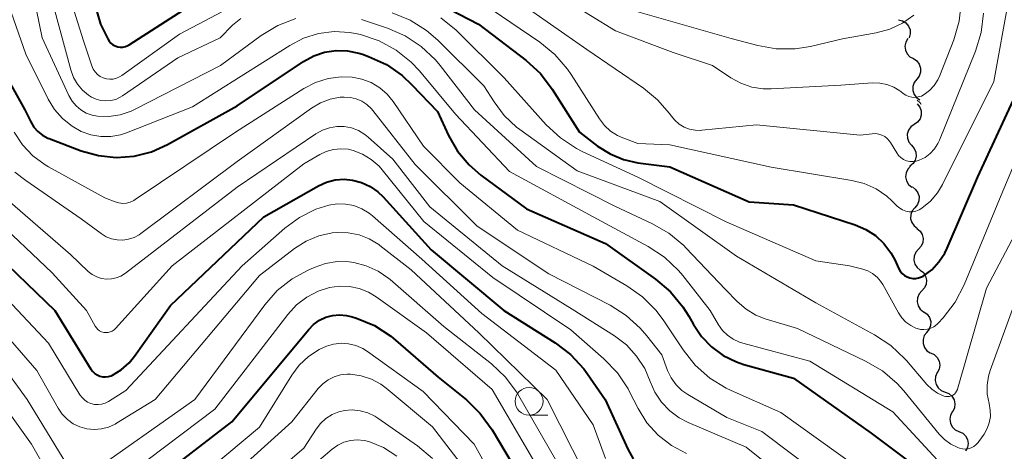
# Model space of a CAD drawing. Units: metres. Extents: x -68000 to -66000, y 22500 to 24000.
# Drawn here: x -66361 to -66272, y 22574 to 22613 of the extents above; entities that cross this region are included whole.
import ezdxf

# ---------------------------------------------------------------- set-up
doc = ezdxf.new("R2010")
doc.units = ezdxf.units.M
for name, color, linetype, lineweight in [('510200_細流', 7, 'Continuous', 30), ('633100_広葉樹林', 7, 'Continuous', 13), ('710100_等高線(計曲線)', 7, 'Continuous', 40), ('710200_等高線(主曲線)', 7, 'Continuous', 13)]:
    doc.layers.add(name, color=color, linetype=linetype, lineweight=lineweight)

msp = doc.modelspace()

# ---------------------------------------------------------------- linework, layer by layer
at = {"layer": '510200_細流', "linetype": 'Continuous', "lineweight": 30, "flags": 128}
for points in [[(-66281.577, 22613.079), (-66281.219, 22613.001), (-66280.905, 22612.811), (-66280.667, 22612.53), (-66280.533, 22612.189), (-66280.514, 22611.823), (-66280.616, 22611.47)], [(-66280.732, 22611.412), (-66280.92, 22611.097), (-66280.995, 22610.738), (-66280.952, 22610.373), (-66280.794, 22610.041), (-66280.538, 22609.778), (-66280.211, 22609.611)], [(-66280.224, 22609.608), (-66279.92, 22609.401), (-66279.7, 22609.108), (-66279.585, 22608.759), (-66279.588, 22608.392), (-66279.708, 22608.045), (-66279.934, 22607.756)], [(-66279.934, 22607.756), (-66280.16, 22607.466), (-66280.28, 22607.119), (-66280.283, 22606.752), (-66280.168, 22606.403), (-66279.948, 22606.11), (-66279.644, 22605.903)], [(-66279.876, 22605.89), (-66279.618, 22605.628), (-66279.57, 22605.528)], [(-66279.89, 22605.54), (-66279.659, 22605.254), (-66279.534, 22604.91), (-66279.525, 22604.542), (-66279.635, 22604.192), (-66279.85, 22603.895), (-66280.15, 22603.683)], [(-66280.15, 22603.683), (-66280.45, 22603.472), (-66280.666, 22603.175), (-66280.775, 22602.825), (-66280.766, 22602.457), (-66280.641, 22602.112), (-66280.41, 22601.826)], [(-66280.401, 22601.825), (-66280.154, 22601.554), (-66280.008, 22601.217), (-66279.977, 22600.851), (-66280.065, 22600.495), (-66280.262, 22600.185), (-66280.549, 22599.956)], [(-66280.482, 22599.955), (-66280.735, 22599.69), (-66280.888, 22599.356), (-66280.928, 22598.991), (-66280.847, 22598.632), (-66280.657, 22598.319), (-66280.375, 22598.083)], [(-66280.324, 22598.088), (-66280.027, 22597.872), (-66279.817, 22597.571), (-66279.713, 22597.218), (-66279.728, 22596.852), (-66279.859, 22596.509), (-66280.094, 22596.227)], [(-66280.094, 22596.227), (-66280.33, 22595.945), (-66280.461, 22595.603), (-66280.476, 22595.236), (-66280.372, 22594.883), (-66280.162, 22594.583), (-66279.865, 22594.366)], [(-66279.913, 22594.361), (-66279.626, 22594.132), (-66279.429, 22593.823), (-66279.341, 22593.466), (-66279.372, 22593.1), (-66279.518, 22592.763), (-66279.766, 22592.492)], [(-66279.766, 22592.492), (-66280.013, 22592.221), (-66280.159, 22591.884), (-66280.191, 22591.519), (-66280.102, 22591.162), (-66279.905, 22590.852), (-66279.618, 22590.623)], [(-66279.618, 22590.623), (-66279.332, 22590.394), (-66279.135, 22590.084), (-66279.046, 22589.727), (-66279.078, 22589.362), (-66279.224, 22589.025), (-66279.471, 22588.754)], [(-66279.471, 22588.754), (-66279.718, 22588.482), (-66279.864, 22588.146), (-66279.896, 22587.78), (-66279.807, 22587.423), (-66279.611, 22587.114), (-66279.324, 22586.885)], [(-66279.279, 22586.889), (-66278.984, 22586.672), (-66278.774, 22586.37), (-66278.672, 22586.017), (-66278.688, 22585.65), (-66278.82, 22585.308), (-66279.057, 22585.027)], [(-66279.026, 22585.032), (-66279.247, 22584.739), (-66279.362, 22584.391), (-66279.36, 22584.024), (-66279.239, 22583.676), (-66279.015, 22583.386), (-66278.708, 22583.184)], [(-66278.69, 22583.188), (-66278.357, 22583.034), (-66278.092, 22582.78), (-66277.922, 22582.454), (-66277.866, 22582.091), (-66277.928, 22581.729), (-66278.104, 22581.407)], [(-66278.081, 22581.416), (-66278.236, 22581.083), (-66278.276, 22580.719), (-66278.197, 22580.36), (-66278.007, 22580.045), (-66277.727, 22579.808), (-66277.385, 22579.675)], [(-66277.385, 22579.675), (-66277.043, 22579.541), (-66276.763, 22579.304), (-66276.573, 22578.989), (-66276.494, 22578.63), (-66276.534, 22578.266), (-66276.69, 22577.933)], [(-66276.727, 22577.92), (-66276.901, 22577.597), (-66276.962, 22577.235), (-66276.905, 22576.873), (-66276.733, 22576.547), (-66276.467, 22576.294), (-66276.134, 22576.141)], [(-66276.134, 22576.141), (-66275.8, 22575.988), (-66275.534, 22575.735), (-66275.363, 22575.409), (-66275.305, 22575.047), (-66275.366, 22574.685), (-66275.541, 22574.362)]]:
    msp.add_lwpolyline(points, dxfattribs=at)
at = {"layer": '633100_広葉樹林', "linetype": 'Continuous', "lineweight": 13}
msp.add_line((-66314.76, 22577.59), (-66313.093, 22577.59), dxfattribs=at)
msp.add_circle((-66314.76, 22578.84), 1.25, dxfattribs=at)
at = {"layer": '710100_等高線(計曲線)', "linetype": 'Continuous', "lineweight": 40, "flags": 128}
for points, elevation in [([(-66355.66, 22621), (-66353.29, 22612.71), (-66352.62, 22611.38), (-66352.5, 22611.18), (-66352.34, 22611.01), (-66352.16, 22610.86), (-66351.95, 22610.75), (-66351.73, 22610.68), (-66351.5, 22610.64), (-66351.27, 22610.65), (-66351.04, 22610.7), (-66350.82, 22610.79), (-66350.7, 22610.86), (-66343, 22615.82)], 360), ([(-66327, 22616.71), (-66319.3, 22612.7), (-66315.04, 22609.43), (-66313.75, 22608.26), (-66312.69, 22606.87), (-66310.22, 22603), (-66308.61, 22601.76), (-66307.49, 22601.05), (-66306.27, 22600.55), (-66304.99, 22600.26), (-66302.12, 22599.88), (-66295, 22596.76), (-66291, 22596.48), (-66285.46, 22594.68), (-66284.51, 22594.28), (-66283.64, 22593.72), (-66282.88, 22593.01), (-66282.26, 22592.18), (-66281.91, 22591.53), (-66281.54, 22590.75), (-66281.41, 22590.52), (-66281.24, 22590.31), (-66281.03, 22590.14), (-66280.8, 22590.01)], 360), ([(-66362.32, 22609), (-66360.07, 22605), (-66359.53, 22603.93), (-66359.26, 22603.47), (-66358.9, 22603.07), (-66358.48, 22602.74), (-66358.01, 22602.48), (-66357.88, 22602.43), (-66355, 22601.34), (-66353.46, 22600.9), (-66351.86, 22600.74), (-66350.26, 22600.86), (-66348.7, 22601.25), (-66347.26, 22601.9), (-66341, 22605.38), (-66335.04, 22609.35), (-66334.12, 22609.85), (-66333.14, 22610.18), (-66332.11, 22610.33), (-66331.08, 22610.31), (-66330.06, 22610.1), (-66329.74, 22610), (-66329.18, 22609.8), (-66327.59, 22609.07), (-66326.16, 22608.08), (-66325.29, 22607.27), (-66323, 22604.87), (-66322, 22602.72), (-66321.19, 22601.3), (-66320.15, 22600.06), (-66319.09, 22599.14), (-66315, 22596.11), (-66307.91, 22593), (-66303.39, 22589.8), (-66302.06, 22588.67), (-66300.94, 22587.33), (-66300.41, 22586.48), (-66300, 22585.74), (-66299.27, 22584.66), (-66298.37, 22583.72), (-66297.31, 22582.95), (-66296.13, 22582.38), (-66295.47, 22582.16)], 370), ([(-66280.8, 22590.01), (-66280.55, 22589.92), (-66280.29, 22589.87), (-66280.02, 22589.87), (-66279.76, 22589.92), (-66279.5, 22590.01), (-66279.34, 22590.09), (-66278.58, 22590.66), (-66277.93, 22591.35), (-66277.41, 22592.15), (-66277.19, 22592.59), (-66274.45, 22599), (-66270.53, 22607.47)], 360), ([(-66350.22, 22582.89), (-66347, 22587.43), (-66338.6, 22595.4), (-66333.69, 22598.19), (-66332.96, 22598.52), (-66332.19, 22598.72), (-66331.39, 22598.78), (-66330.63, 22598.71), (-66329.81, 22598.49), (-66329.04, 22598.13), (-66328.35, 22597.64), (-66327.89, 22597.2), (-66323.55, 22592.45), (-66317.04, 22587), (-66312.42, 22584.09), (-66311.03, 22583.03), (-66309.85, 22581.75), (-66309.54, 22581.33), (-66307.92, 22579), (-66305.9, 22574.54), (-66305.41, 22573.67)], 380), ([(-66363.32, 22592.68), (-66357.37, 22587), (-66354.13, 22581.73), (-66353.97, 22581.53), (-66353.78, 22581.35), (-66353.57, 22581.21), (-66353.33, 22581.11), (-66353.08, 22581.05), (-66352.83, 22581.03), (-66352.57, 22581.06), (-66352.32, 22581.14), (-66352.21, 22581.19), (-66351.41, 22581.68), (-66350.7, 22582.31), (-66350.22, 22582.89)], 380), ([(-66351, 22569.67), (-66341.46, 22577), (-66334.57, 22585.3), (-66334.13, 22585.75), (-66333.61, 22586.12), (-66333.03, 22586.39), (-66332.42, 22586.56), (-66331.79, 22586.62), (-66331.16, 22586.56), (-66330.66, 22586.44), (-66330.27, 22586.32), (-66328.66, 22585.64), (-66327.2, 22584.7), (-66326.76, 22584.34), (-66322.93, 22581), (-66320.4, 22578.97), (-66319.15, 22577.76), (-66318.08, 22576.29), (-66315.7, 22572.3)], 390), ([(-66295.47, 22582.16), (-66291, 22580.91), (-66284.02, 22575.98), (-66279.82, 22572.84), (-66278.53, 22571.68), (-66277.45, 22570.3), (-66277.31, 22570.08), (-66275.53, 22567.19), (-66275.3, 22566.87), (-66275.01, 22566.6), (-66274.68, 22566.38), (-66274.32, 22566.23), (-66274, 22566.14), (-66273.81, 22566.13), (-66273.61, 22566.14), (-66273.42, 22566.19), (-66273.25, 22566.28), (-66273.09, 22566.39), (-66272.95, 22566.52), (-66272.84, 22566.68), (-66272.75, 22566.86), (-66272.73, 22566.94), (-66271.49, 22571.37)], 370)]:
    msp.add_lwpolyline(points, dxfattribs=dict(at, elevation=elevation))
at = {"layer": '710200_等高線(主曲線)', "linetype": 'Continuous', "lineweight": 13, "flags": 128}
for points, elevation in [([(-66362.83, 22618.1), (-66360, 22610), (-66357.98, 22605.97), (-66357.41, 22605.04), (-66356.69, 22604.22), (-66355.83, 22603.54), (-66355, 22603.08), (-66354.15, 22602.77), (-66353.26, 22602.62), (-66352.36, 22602.62), (-66351.48, 22602.78), (-66350.95, 22602.96), (-66345, 22605.29), (-66336.27, 22610.8), (-66335.02, 22611.44), (-66333.68, 22611.86), (-66332.28, 22612.04)], 368), ([(-66357, 22618.18), (-66354.8, 22611.2), (-66354.05, 22608.95), (-66353.93, 22608.67), (-66353.76, 22608.42), (-66353.55, 22608.19), (-66353.31, 22608.01), (-66353.04, 22607.88), (-66352.74, 22607.79), (-66352.44, 22607.76), (-66352.14, 22607.77), (-66351.84, 22607.85), (-66351.56, 22607.97), (-66351.37, 22608.08), (-66346.19, 22611.81), (-66338.97, 22615.64)], 362), ([(-66359.54, 22616.46), (-66358.51, 22611.49), (-66356.11, 22606.29), (-66355.83, 22605.8), (-66355.47, 22605.37), (-66355.04, 22605.01), (-66354.55, 22604.72), (-66354.02, 22604.53), (-66353.56, 22604.44), (-66352.53, 22604.41), (-66351.51, 22604.56), (-66350.53, 22604.88), (-66350.17, 22605.06), (-66342.49, 22609), (-66338.83, 22611.68), (-66337.34, 22612.59), (-66335.72, 22613.22)], 366), ([(-66357.96, 22616.04), (-66355.94, 22608.59), (-66355.7, 22607.93), (-66355.35, 22607.32), (-66354.89, 22606.78), (-66354.35, 22606.33), (-66354.09, 22606.16), (-66353.68, 22605.97), (-66353.25, 22605.85), (-66352.8, 22605.81), (-66352.35, 22605.84), (-66351.91, 22605.95), (-66351.5, 22606.14), (-66351.31, 22606.26), (-66346.33, 22609.67), (-66342.53, 22611.47), (-66341.4, 22612.6), (-66340.67, 22613.21)], 364), ([(-66313.73, 22616.27), (-66307, 22612.12), (-66301.83, 22610.17), (-66298.29, 22609), (-66296.64, 22607.9), (-66295.74, 22607.4), (-66294.76, 22607.06), (-66293.74, 22606.91), (-66293.02, 22606.9), (-66286.76, 22607.24), (-66283.9, 22607.43), (-66283.25, 22607.42), (-66282.61, 22607.29), (-66282, 22607.05)], 354), ([(-66316.1, 22615), (-66309.56, 22610.44), (-66304.47, 22606.95), (-66303.21, 22605.92), (-66302.15, 22604.69), (-66302.01, 22604.47), (-66301.68, 22604.07), (-66301.29, 22603.73), (-66300.84, 22603.46), (-66300.36, 22603.28), (-66299.85, 22603.18), (-66299.33, 22603.17), (-66299.24, 22603.18), (-66294.34, 22603.66)], 356), ([(-66282, 22607.05), (-66281.44, 22606.72), (-66281.35, 22606.65), (-66281.14, 22606.48), (-66280.9, 22606.32), (-66280.64, 22606.21), (-66280.36, 22606.15), (-66280.07, 22606.13), (-66279.79, 22606.17), (-66279.51, 22606.25), (-66279.25, 22606.39), (-66278.77, 22606.75), (-66278.35, 22607.2), (-66278.02, 22607.71), (-66277.86, 22608.08), (-66276.61, 22611.3), (-66276.12, 22612.97), (-66275.92, 22614.83)], 354), ([(-66280.91, 22595.91), (-66280.61, 22595.86), (-66280.31, 22595.86), (-66280, 22595.92), (-66279.72, 22596.02), (-66279.46, 22596.17), (-66278.7, 22596.8), (-66278.06, 22597.56), (-66277.61, 22598.31), (-66273, 22607.57), (-66271.64, 22615)], 358), ([(-66319, 22614.62), (-66313.79, 22611.08), (-66312.44, 22609.98), (-66311.3, 22608.66), (-66310.97, 22608.18), (-66308.45, 22604.21), (-66307.99, 22603.62), (-66307.44, 22603.11), (-66306.82, 22602.71), (-66306.34, 22602.5), (-66305, 22602), (-66302.12, 22601.88), (-66293, 22599.87), (-66285.77, 22598.67), (-66284.64, 22598.39), (-66283.59, 22597.91), (-66282.63, 22597.25), (-66282.17, 22596.83), (-66281.7, 22596.37), (-66281.46, 22596.17), (-66281.2, 22596.02), (-66280.91, 22595.91)], 358), ([(-66329.81, 22613.12), (-66327.5, 22612.35), (-66325.9, 22611.66), (-66324.45, 22610.7), (-66323.18, 22609.5), (-66322.75, 22608.98), (-66319.67, 22605), (-66314.09, 22599.91), (-66307, 22596.34), (-66303.72, 22594.82), (-66302.21, 22593.95), (-66300.87, 22592.84), (-66300.67, 22592.63), (-66297.12, 22588.88)], 366), ([(-66327.08, 22613.72), (-66325.46, 22613.07), (-66323.98, 22612.15), (-66322.96, 22611.27), (-66318.82, 22607.18), (-66317.91, 22605.72), (-66317, 22604.51), (-66315.9, 22603.47), (-66315.6, 22603.25), (-66310.45, 22599.55), (-66303, 22596.77), (-66296.13, 22591.87), (-66289, 22587.67), (-66283.71, 22584.81), (-66282.25, 22583.86), (-66280.99, 22582.66)], 364), ([(-66322.68, 22613.28), (-66321.33, 22612.17), (-66317, 22607.89), (-66313.22, 22603.68), (-66311.95, 22602.49), (-66310.49, 22601.54), (-66309.98, 22601.28), (-66305, 22598.98), (-66297.05, 22594.95), (-66289, 22591.44), (-66285.98, 22591), (-66284.78, 22590.71), (-66284.32, 22590.55), (-66283.89, 22590.31), (-66283.5, 22590), (-66283.18, 22589.63), (-66282.99, 22589.34), (-66281.57, 22586.78), (-66281.27, 22586.34), (-66280.9, 22585.96), (-66280.47, 22585.65), (-66280, 22585.42), (-66279.89, 22585.38), (-66279.59, 22585.3), (-66279.28, 22585.28), (-66278.97, 22585.32), (-66278.67, 22585.4), (-66278.39, 22585.54), (-66278.13, 22585.73), (-66278, 22585.86), (-66277.55, 22586.35), (-66276.49, 22587.73), (-66275.67, 22589.29)], 362), ([(-66305, 22613.8), (-66296.59, 22611.41), (-66294.22, 22610.78), (-66292.55, 22610.48), (-66290.86, 22610.49), (-66289.47, 22610.71), (-66286.61, 22611.39), (-66283.58, 22611.92), (-66282.36, 22612.25), (-66281.21, 22612.79), (-66280.18, 22613.51)], 352), ([(-66294.34, 22603.66), (-66285, 22602.74), (-66283.93, 22602.87), (-66283.64, 22602.88), (-66283.35, 22602.84), (-66283.07, 22602.75), (-66282.81, 22602.61), (-66282.58, 22602.43), (-66282.39, 22602.21), (-66282.29, 22602.08), (-66281.73, 22601.15), (-66281.56, 22600.92), (-66281.35, 22600.72), (-66281.11, 22600.56), (-66280.85, 22600.44), (-66280.56, 22600.37), (-66280.28, 22600.36), (-66279.99, 22600.39), (-66279.7, 22600.48), (-66279.18, 22600.74), (-66278.72, 22601.08), (-66278.33, 22601.5), (-66278.02, 22601.99), (-66277.87, 22602.3), (-66274.64, 22610.29), (-66274.14, 22611.95), (-66273.92, 22613.69)], 356), ([(-66332.28, 22612.04), (-66330.88, 22611.97), (-66330.05, 22611.81), (-66329.9, 22611.78), (-66328.25, 22611.22), (-66326.72, 22610.38), (-66325.36, 22609.29), (-66324.62, 22608.5), (-66321.37, 22604.63), (-66316.52, 22599.48), (-66309, 22595.42), (-66304.05, 22592.74), (-66302.59, 22591.78), (-66301.33, 22590.58), (-66300.96, 22590.15), (-66298.48, 22587), (-66297.74, 22585.72), (-66297.38, 22585.21), (-66296.94, 22584.77), (-66296.44, 22584.42), (-66295.87, 22584.16), (-66295.57, 22584.06), (-66289.54, 22582.46), (-66282.09, 22577.91), (-66277, 22572.4)], 368), ([(-66361.03, 22603), (-66360.28, 22601.87), (-66359.35, 22600.88), (-66358.26, 22600.08), (-66357.95, 22599.9), (-66352.9, 22597.1), (-66351.95, 22596.74), (-66351.62, 22596.65), (-66351.28, 22596.61), (-66350.93, 22596.64), (-66350.6, 22596.72), (-66350.29, 22596.87), (-66350.16, 22596.95), (-66341.14, 22603), (-66334.99, 22606.92), (-66333.95, 22607.47), (-66332.83, 22607.82), (-66331.66, 22607.98), (-66330.65, 22607.95), (-66329.78, 22607.78), (-66328.95, 22607.46), (-66328.19, 22607), (-66327.52, 22606.42), (-66326.97, 22605.75), (-66324.25, 22601.75), (-66321, 22598.45), (-66315.79, 22594.21), (-66309, 22590.97), (-66305.99, 22589.22), (-66304.56, 22588.22), (-66303.33, 22586.99), (-66302.66, 22586.08), (-66300.92, 22583.45), (-66299.84, 22582.09), (-66298.53, 22580.93), (-66297.05, 22580.02), (-66296.61, 22579.81), (-66292.15, 22577.85), (-66285.38, 22573)], 372), ([(-66275.67, 22589.29), (-66272.48, 22597), (-66268.29, 22607)], 362), ([(-66360.96, 22599.42), (-66359.99, 22598.67), (-66355, 22595.23), (-66353.22, 22593.9), (-66352.78, 22593.62), (-66352.29, 22593.43), (-66351.79, 22593.33), (-66351.27, 22593.31), (-66350.75, 22593.39), (-66350.26, 22593.55), (-66349.8, 22593.79), (-66349.65, 22593.9), (-66341, 22600.38), (-66334.31, 22605.17), (-66333.51, 22605.64), (-66332.64, 22605.97), (-66331.73, 22606.14), (-66331.39, 22606.16), (-66330.84, 22606.13), (-66330.3, 22606.01), (-66329.8, 22605.79), (-66329.33, 22605.49), (-66328.93, 22605.11), (-66328.79, 22604.95), (-66325, 22600.1), (-66319.42, 22594.58), (-66313, 22590.28), (-66307.48, 22587.46), (-66306.04, 22586.56), (-66304.77, 22585.41), (-66304.19, 22584.73), (-66302.85, 22583), (-66302.32, 22581.61), (-66302, 22580.94), (-66301.56, 22580.33), (-66301.03, 22579.82), (-66300.5, 22579.45), (-66297, 22577.38), (-66293.86, 22576.14), (-66288.16, 22571.84)], 374), ([(-66354.02, 22590.23), (-66353.62, 22590.02), (-66353.2, 22589.88), (-66352.75, 22589.81), (-66352.3, 22589.83), (-66351.86, 22589.92), (-66351.45, 22590.08), (-66351.03, 22590.34), (-66341, 22598.06), (-66333.92, 22602.87), (-66333.34, 22603.19), (-66332.71, 22603.41), (-66332.05, 22603.52), (-66331.38, 22603.51), (-66330.73, 22603.39), (-66330.1, 22603.15), (-66329.53, 22602.81), (-66329.23, 22602.56), (-66327, 22600.58), (-66323.69, 22596.31), (-66317.17, 22591), (-66310.89, 22587.11), (-66307.09, 22584.72), (-66306.01, 22583.9), (-66305.1, 22582.91), (-66304.37, 22581.78), (-66303.88, 22580.63), (-66303.45, 22579.65), (-66302.86, 22578.76), (-66302.12, 22577.99), (-66301.27, 22577.35), (-66300.46, 22576.94), (-66295.27, 22574.73), (-66289, 22569.71)], 376), ([(-66363, 22595.46), (-66357.62, 22590.38), (-66354.52, 22587), (-66353.76, 22585.6), (-66353.65, 22585.44), (-66353.51, 22585.29), (-66353.36, 22585.18), (-66353.18, 22585.09), (-66352.99, 22585.03), (-66352.8, 22585.01), (-66352.6, 22585.02), (-66352.41, 22585.07), (-66352.23, 22585.15), (-66352.06, 22585.26), (-66351.93, 22585.38), (-66346.83, 22591), (-66335, 22600.17), (-66333.58, 22601), (-66332.99, 22601.28), (-66332.35, 22601.46), (-66331.69, 22601.52), (-66331.02, 22601.47), (-66330.58, 22601.37), (-66329.73, 22601.04), (-66328.94, 22600.56), (-66328.25, 22599.96), (-66327.96, 22599.63), (-66324.22, 22595), (-66318.03, 22589.97), (-66311, 22585.27), (-66308.04, 22582.66), (-66306.83, 22581.4), (-66305.87, 22579.95), (-66305.74, 22579.7), (-66304.97, 22578.2), (-66304.17, 22576.92), (-66303.16, 22575.79), (-66301.97, 22574.86), (-66300.63, 22574.15)], 378), ([(-66280.99, 22582.66), (-66280.86, 22582.51), (-66279.01, 22580.36), (-66278.58, 22579.93), (-66278.07, 22579.58), (-66277.46, 22579.31), (-66277.3, 22579.27), (-66277.14, 22579.26), (-66276.98, 22579.28), (-66276.83, 22579.33), (-66276.68, 22579.4), (-66276.55, 22579.49), (-66276.44, 22579.61), (-66276.35, 22579.75), (-66276.28, 22579.9), (-66276.27, 22579.93), (-66273.65, 22589), (-66267.66, 22600.34)], 364), ([(-66363, 22598.09), (-66355.97, 22592.03), (-66354.37, 22590.51), (-66354.02, 22590.23)], 376), ([(-66362.63, 22589), (-66357.95, 22584.05), (-66355.12, 22579.43), (-66354.93, 22579.17), (-66354.69, 22578.95), (-66354.43, 22578.78), (-66354.13, 22578.65), (-66353.82, 22578.57), (-66353.5, 22578.55), (-66353.18, 22578.59), (-66352.87, 22578.68), (-66352.57, 22578.83), (-66351, 22579.81), (-66340.56, 22591), (-66336.72, 22594.38), (-66335.4, 22595.35), (-66333.93, 22596.08), (-66332.77, 22596.45), (-66332.02, 22596.57)], 382), ([(-66332.02, 22596.57), (-66331.25, 22596.55), (-66330.5, 22596.41), (-66329.78, 22596.13), (-66329.13, 22595.74), (-66328.82, 22595.49), (-66324.39, 22591.61), (-66319, 22586.72), (-66312.36, 22581.64), (-66309, 22576.73), (-66307.91, 22573.72)], 382), ([(-66351.95, 22576.8), (-66351.84, 22576.87), (-66348.36, 22579), (-66339, 22590.15), (-66335.83, 22592.57), (-66334.8, 22593.23), (-66333.66, 22593.69), (-66332.46, 22593.96), (-66332, 22594), (-66331.01, 22593.98), (-66330.04, 22593.78), (-66329.12, 22593.42), (-66328.27, 22592.91), (-66328.17, 22592.83), (-66325.35, 22590.65), (-66319.27, 22585), (-66313.13, 22579), (-66309.73, 22572.27)], 384), ([(-66354.64, 22572.06), (-66344.81, 22579), (-66338.51, 22587.51), (-66337.39, 22588.78), (-66336.06, 22589.83), (-66334.69, 22590.59), (-66334.09, 22590.86), (-66333.07, 22591.21), (-66332, 22591.38), (-66330.93, 22591.37), (-66330.52, 22591.31), (-66329.4, 22591.02), (-66328.34, 22590.54), (-66327.38, 22589.88), (-66327.25, 22589.77), (-66322.43, 22585.57), (-66318.15, 22582.2), (-66316.88, 22581), (-66315.84, 22579.61), (-66315.67, 22579.32), (-66312.39, 22573.61)], 386), ([(-66349, 22573.62), (-66343, 22578.14), (-66336.44, 22586.64), (-66335.65, 22587.49), (-66334.73, 22588.19), (-66333.71, 22588.72), (-66332.71, 22589.05), (-66331.81, 22589.18), (-66330.91, 22589.15), (-66330.02, 22588.96), (-66329.18, 22588.63), (-66328.5, 22588.22), (-66323.99, 22585), (-66318.09, 22579.91), (-66314.04, 22573)], 388), ([(-66297.12, 22588.88), (-66296.06, 22587.8), (-66295.27, 22587.12), (-66294.38, 22586.59), (-66293.55, 22586.26), (-66290.63, 22585.37), (-66284.52, 22582.45), (-66283.02, 22581.57), (-66281.7, 22580.44), (-66281.09, 22579.77), (-66277.92, 22575.89), (-66277.43, 22575.4), (-66276.87, 22574.99), (-66276.24, 22574.69), (-66276.09, 22574.64), (-66275.83, 22574.58), (-66275.56, 22574.56), (-66275.3, 22574.59), (-66275.04, 22574.67), (-66274.8, 22574.79), (-66274.59, 22574.95), (-66274.4, 22575.14), (-66274.34, 22575.22), (-66273.88, 22575.89), (-66273.6, 22576.39), (-66273.41, 22576.92), (-66273.31, 22577.48), (-66273.32, 22578.05), (-66273.43, 22578.65), (-66273.59, 22579.47), (-66273.6, 22580.29), (-66273.48, 22581.11), (-66273.33, 22581.6), (-66270.63, 22589)], 366), ([(-66363.38, 22586.62), (-66359, 22581.61), (-66357.08, 22578.22), (-66356.71, 22577.68), (-66356.25, 22577.22), (-66355.72, 22576.83), (-66355.13, 22576.55), (-66354.49, 22576.38), (-66353.84, 22576.31), (-66353.19, 22576.37), (-66352.55, 22576.53), (-66351.95, 22576.8)], 384), ([(-66364.56, 22585.44), (-66359.86, 22579), (-66355.97, 22572.62), (-66355.79, 22572.38), (-66355.57, 22572.17), (-66355.37, 22572.03), (-66355.27, 22571.98), (-66355.16, 22571.95), (-66355.04, 22571.94), (-66354.92, 22571.95), (-66354.81, 22571.97)], 386), ([(-66350.37, 22567), (-66339, 22576.52), (-66336.09, 22581.19), (-66335.41, 22582.09), (-66334.59, 22582.86), (-66333.64, 22583.48), (-66332.98, 22583.78), (-66332.33, 22583.98), (-66331.65, 22584.05), (-66330.98, 22584.01), (-66330.32, 22583.85), (-66329.69, 22583.58), (-66329.27, 22583.32), (-66324.28, 22579.72), (-66319.71, 22575), (-66317.31, 22570.69)], 392), ([(-66365.14, 22582.86), (-66359.49, 22575), (-66356.06, 22569.04)], 388), ([(-66345.63, 22568.37), (-66336.07, 22577), (-66333.72, 22579.98), (-66333.31, 22580.42), (-66332.83, 22580.78), (-66332.29, 22581.05), (-66331.72, 22581.22), (-66331.12, 22581.29), (-66330.8, 22581.29), (-66329.84, 22581.14), (-66328.93, 22580.83), (-66328.08, 22580.37), (-66327.61, 22580.02), (-66323.44, 22576.56), (-66319.97, 22572.03)], 394), ([(-66361.36, 22561), (-66356.46, 22555.54), (-66355.73, 22554.93), (-66355.59, 22554.84), (-66355.45, 22554.77), (-66355.29, 22554.73), (-66355.13, 22554.71), (-66354.96, 22554.73), (-66354.81, 22554.77), (-66354.66, 22554.84), (-66354.52, 22554.93), (-66354.4, 22555.06), (-66346.31, 22565), (-66335, 22574.63), (-66333.9, 22576.34), (-66333.5, 22576.86), (-66333.02, 22577.3), (-66332.46, 22577.65), (-66331.86, 22577.9)], 396), ([(-66331.86, 22577.9), (-66331.35, 22578.02), (-66330.65, 22578.07), (-66329.94, 22578), (-66329.25, 22577.81), (-66328.61, 22577.5), (-66328.35, 22577.33), (-66324.78, 22574.83), (-66323.45, 22573.71)], 396), ([(-66334.3, 22573), (-66332.46, 22574.55), (-66331.96, 22574.9), (-66331.41, 22575.16), (-66330.82, 22575.32), (-66330.2, 22575.37), (-66329.59, 22575.32), (-66329.17, 22575.22), (-66327.85, 22574.68), (-66326.65, 22573.93)], 398)]:
    msp.add_lwpolyline(points, dxfattribs=dict(at, elevation=elevation))

doc.saveas('drawing.dxf')
